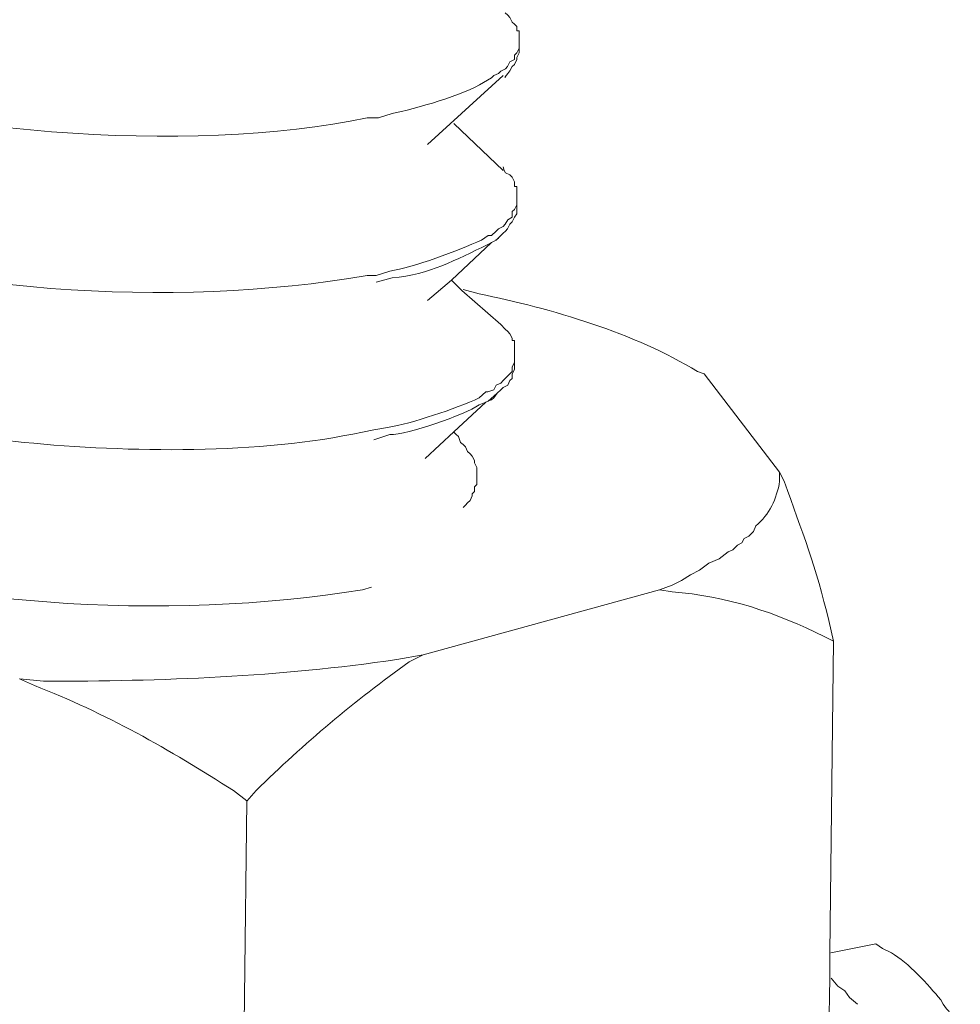
# Model space of a CAD drawing. Units: inches. Extents: x -3963 to 109, y 8365 to 11306.
# Drawn here: x -1038 to -1022, y 8593 to 8609 of the extents above; entities that cross this region are included whole.
import ezdxf

# ---------------------------------------------------------------- set-up
doc = ezdxf.new("R2010")
doc.units = ezdxf.units.IN
doc.header["$MEASUREMENT"] = 0
doc.layers.add('layer 1', color=7, linetype='Continuous')

msp = doc.modelspace()

# ---------------------------------------------------------------- linework, layer by layer
at = {"layer": 'layer 1', "lineweight": 15}
for points, knots in [([(-1044.167, 8609.673), (-1044.167, 8609.673), (-1044.167, 8609.524), (-1044.167, 8609.524), (-1044.167, 8609.524), (-1044.167, 8609.524), (-1044.13, 8609.49), (-1044.13, 8609.49), (-1044.13, 8609.49), (-1044.13, 8609.49), (-1044.13, 8609.38), (-1044.13, 8609.38), (-1044.13, 8609.38), (-1044.029, 8609.215), (-1043.984, 8609.11), (-1043.891, 8608.953), (-1043.891, 8608.953), (-1043.891, 8608.953), (-1043.815, 8608.88), (-1043.815, 8608.88), (-1043.815, 8608.88), (-1043.815, 8608.88), (-1043.778, 8608.843), (-1043.778, 8608.843), (-1043.778, 8608.843), (-1043.778, 8608.843), (-1043.706, 8608.77), (-1043.706, 8608.77), (-1043.706, 8608.77), (-1043.706, 8608.77), (-1043.669, 8608.692), (-1043.669, 8608.692), (-1043.669, 8608.692), (-1043.669, 8608.692), (-1043.596, 8608.66), (-1043.596, 8608.66), (-1043.596, 8608.66), (-1043.596, 8608.66), (-1043.52, 8608.585), (-1043.52, 8608.585), (-1043.52, 8608.585), (-1043.062, 8608.252), (-1042.946, 8608.204), (-1042.454, 8607.94), (-1042.454, 8607.94), (-1042.454, 8607.94), (-1042.268, 8607.862), (-1042.268, 8607.862), (-1042.268, 8607.862), (-1042.268, 8607.862), (-1042.119, 8607.83), (-1042.119, 8607.83), (-1042.119, 8607.83), (-1039.416, 8606.728), (-1034.902, 8606.398), (-1032.052, 8607), (-1032.052, 8607), (-1032.052, 8607), (-1031.869, 8607), (-1031.869, 8607)], [0, 0, 0, 0, 0.066667, 0.066667, 0.066667, 0.066667, 0.133333, 0.133333, 0.133333, 0.133333, 0.2, 0.2, 0.2, 0.2, 0.266667, 0.266667, 0.266667, 0.266667, 0.333333, 0.333333, 0.333333, 0.333333, 0.4, 0.4, 0.4, 0.4, 0.466667, 0.466667, 0.466667, 0.466667, 0.533333, 0.533333, 0.533333, 0.533333, 0.6, 0.6, 0.6, 0.6, 0.666667, 0.666667, 0.666667, 0.666667, 0.733333, 0.733333, 0.733333, 0.733333, 0.8, 0.8, 0.8, 0.8, 0.866667, 0.866667, 0.866667, 0.866667, 0.933333, 0.933333, 0.933333, 0.933333, 1, 1, 1, 1]), ([(-1029.6, 8608.233), (-1029.6, 8608.233), (-1029.6, 8608.402), (-1029.6, 8608.402), (-1029.6, 8608.402), (-1029.6, 8608.402), (-1029.637, 8608.402), (-1029.637, 8608.402), (-1029.637, 8608.402), (-1029.637, 8608.402), (-1029.637, 8608.476), (-1029.637, 8608.476), (-1029.637, 8608.476), (-1029.637, 8608.476), (-1029.673, 8608.512), (-1029.673, 8608.512), (-1029.673, 8608.512), (-1029.673, 8608.512), (-1029.712, 8608.546), (-1029.712, 8608.546), (-1029.712, 8608.546), (-1029.712, 8608.546), (-1029.749, 8608.621), (-1029.749, 8608.621), (-1029.749, 8608.621), (-1029.749, 8608.621), (-1029.783, 8608.658), (-1029.783, 8608.658), (-1029.783, 8608.658), (-1029.783, 8608.658), (-1029.822, 8608.695), (-1029.822, 8608.695)], [0, 0, 0, 0, 0.125, 0.125, 0.125, 0.125, 0.25, 0.25, 0.25, 0.25, 0.375, 0.375, 0.375, 0.375, 0.5, 0.5, 0.5, 0.5, 0.625, 0.625, 0.625, 0.625, 0.75, 0.75, 0.75, 0.75, 0.875, 0.875, 0.875, 0.875, 1, 1, 1, 1]), ([(-1031.868, 8607), (-1031.868, 8607), (-1031.647, 8607.071), (-1031.647, 8607.071), (-1031.647, 8607.071), (-1031.292, 8607.141), (-1030.476, 8607.371), (-1030.173, 8607.571), (-1030.173, 8607.571), (-1030.173, 8607.571), (-1030.046, 8607.645), (-1030.046, 8607.645), (-1030.046, 8607.645), (-1030.046, 8607.645), (-1030.007, 8607.681), (-1030.007, 8607.681), (-1030.007, 8607.681), (-1030.007, 8607.681), (-1029.933, 8607.717), (-1029.933, 8607.717), (-1029.933, 8607.717), (-1029.933, 8607.717), (-1029.894, 8607.754), (-1029.894, 8607.754), (-1029.894, 8607.754), (-1029.894, 8607.754), (-1029.821, 8607.791), (-1029.821, 8607.791), (-1029.821, 8607.791), (-1029.821, 8607.791), (-1029.784, 8607.83), (-1029.784, 8607.83), (-1029.784, 8607.83), (-1029.784, 8607.83), (-1029.748, 8607.903), (-1029.748, 8607.903), (-1029.748, 8607.903), (-1029.748, 8607.903), (-1029.675, 8607.94), (-1029.675, 8607.94), (-1029.675, 8607.94), (-1029.675, 8607.94), (-1029.675, 8608.013), (-1029.675, 8608.013), (-1029.675, 8608.013), (-1029.675, 8608.013), (-1029.635, 8608.05), (-1029.635, 8608.05), (-1029.635, 8608.05), (-1029.635, 8608.05), (-1029.598, 8608.122), (-1029.598, 8608.122), (-1029.598, 8608.122), (-1029.598, 8608.122), (-1029.598, 8608.232), (-1029.598, 8608.232)], [0, 0, 0, 0, 0.071429, 0.071429, 0.071429, 0.071429, 0.142857, 0.142857, 0.142857, 0.142857, 0.214286, 0.214286, 0.214286, 0.214286, 0.285714, 0.285714, 0.285714, 0.285714, 0.357143, 0.357143, 0.357143, 0.357143, 0.428571, 0.428571, 0.428571, 0.428571, 0.5, 0.5, 0.5, 0.5, 0.571429, 0.571429, 0.571429, 0.571429, 0.642857, 0.642857, 0.642857, 0.642857, 0.714286, 0.714286, 0.714286, 0.714286, 0.785714, 0.785714, 0.785714, 0.785714, 0.857143, 0.857143, 0.857143, 0.857143, 0.928571, 0.928571, 0.928571, 0.928571, 1, 1, 1, 1]), ([(-1029.6, 8608.124), (-1029.6, 8608.124), (-1029.6, 8608.051), (-1029.6, 8608.051), (-1029.6, 8608.051), (-1029.6, 8608.051), (-1029.637, 8607.975), (-1029.637, 8607.975), (-1029.637, 8607.975), (-1029.637, 8607.975), (-1029.637, 8607.94), (-1029.637, 8607.94), (-1029.637, 8607.94), (-1029.637, 8607.94), (-1029.673, 8607.862), (-1029.673, 8607.862), (-1029.673, 8607.862), (-1029.673, 8607.862), (-1029.712, 8607.831), (-1029.712, 8607.831), (-1029.712, 8607.831), (-1029.712, 8607.831), (-1029.749, 8607.756), (-1029.749, 8607.756), (-1029.749, 8607.756), (-1029.749, 8607.756), (-1029.783, 8607.716), (-1029.783, 8607.716), (-1029.783, 8607.716), (-1029.783, 8607.716), (-1029.822, 8607.662), (-1029.822, 8607.662), (-1029.822, 8607.662), (-1029.822, 8607.662), (-1029.822, 8607.645), (-1029.822, 8607.645)], [0, 0, 0, 0, 0.111111, 0.111111, 0.111111, 0.111111, 0.222222, 0.222222, 0.222222, 0.222222, 0.333333, 0.333333, 0.333333, 0.333333, 0.444444, 0.444444, 0.444444, 0.444444, 0.555556, 0.555556, 0.555556, 0.555556, 0.666667, 0.666667, 0.666667, 0.666667, 0.777778, 0.777778, 0.777778, 0.777778, 0.888889, 0.888889, 0.888889, 0.888889, 1, 1, 1, 1]), ([(-1044.167, 8607.146), (-1044.167, 8607.146), (-1044.167, 8606.906), (-1044.167, 8606.906), (-1044.167, 8606.906), (-1044.167, 8606.906), (-1044.13, 8606.833), (-1044.13, 8606.833), (-1044.13, 8606.833), (-1044.13, 8606.833), (-1044.13, 8606.757), (-1044.13, 8606.757), (-1044.13, 8606.757), (-1044.13, 8606.757), (-1044.093, 8606.685), (-1044.093, 8606.685), (-1044.093, 8606.685), (-1044.093, 8606.685), (-1044.038, 8606.614), (-1044.038, 8606.614), (-1044.038, 8606.614), (-1044.038, 8606.614), (-1044.001, 8606.538), (-1044.001, 8606.538), (-1044.001, 8606.538), (-1044.001, 8606.538), (-1043.928, 8606.462), (-1043.928, 8606.462), (-1043.928, 8606.462), (-1043.928, 8606.462), (-1043.891, 8606.428), (-1043.891, 8606.428), (-1043.891, 8606.428), (-1043.891, 8606.428), (-1043.855, 8606.352), (-1043.855, 8606.352), (-1043.855, 8606.352), (-1043.855, 8606.352), (-1043.778, 8606.28), (-1043.778, 8606.28), (-1043.778, 8606.28), (-1043.778, 8606.28), (-1043.742, 8606.24), (-1043.742, 8606.24), (-1043.742, 8606.24), (-1043.742, 8606.24), (-1043.669, 8606.15), (-1043.669, 8606.15), (-1043.669, 8606.15), (-1043.669, 8606.15), (-1043.633, 8606.111), (-1043.633, 8606.111), (-1043.633, 8606.111), (-1043.633, 8606.111), (-1043.559, 8606.04), (-1043.559, 8606.04), (-1043.559, 8606.04), (-1043.213, 8605.812), (-1042.865, 8605.564), (-1042.454, 8605.45), (-1042.454, 8605.45), (-1042.454, 8605.45), (-1042.305, 8605.323), (-1042.305, 8605.323), (-1042.305, 8605.323), (-1042.305, 8605.323), (-1042.158, 8605.281), (-1042.158, 8605.281), (-1042.158, 8605.281), (-1039.174, 8604.167), (-1035.177, 8603.914), (-1032.052, 8604.454), (-1032.052, 8604.454), (-1032.052, 8604.454), (-1031.906, 8604.454), (-1031.906, 8604.454)], [0, 0, 0, 0, 0.052632, 0.052632, 0.052632, 0.052632, 0.105263, 0.105263, 0.105263, 0.105263, 0.157895, 0.157895, 0.157895, 0.157895, 0.210526, 0.210526, 0.210526, 0.210526, 0.263158, 0.263158, 0.263158, 0.263158, 0.315789, 0.315789, 0.315789, 0.315789, 0.368421, 0.368421, 0.368421, 0.368421, 0.421053, 0.421053, 0.421053, 0.421053, 0.473684, 0.473684, 0.473684, 0.473684, 0.526316, 0.526316, 0.526316, 0.526316, 0.578947, 0.578947, 0.578947, 0.578947, 0.631579, 0.631579, 0.631579, 0.631579, 0.684211, 0.684211, 0.684211, 0.684211, 0.736842, 0.736842, 0.736842, 0.736842, 0.789474, 0.789474, 0.789474, 0.789474, 0.842105, 0.842105, 0.842105, 0.842105, 0.894737, 0.894737, 0.894737, 0.894737, 0.947368, 0.947368, 0.947368, 0.947368, 1, 1, 1, 1]), ([(-1029.636, 8605.709), (-1029.636, 8605.709), (-1029.636, 8605.892), (-1029.636, 8605.892), (-1029.636, 8605.892), (-1029.636, 8605.892), (-1029.675, 8605.892), (-1029.675, 8605.892), (-1029.675, 8605.892), (-1029.675, 8605.892), (-1029.675, 8605.968), (-1029.675, 8605.968), (-1029.675, 8605.968), (-1029.675, 8605.968), (-1029.712, 8606.041), (-1029.712, 8606.041), (-1029.712, 8606.041), (-1029.712, 8606.041), (-1029.748, 8606.078), (-1029.748, 8606.078), (-1029.748, 8606.078), (-1029.748, 8606.078), (-1029.821, 8606.111), (-1029.821, 8606.111), (-1029.821, 8606.111), (-1029.821, 8606.111), (-1029.841, 8606.15), (-1029.841, 8606.15), (-1029.841, 8606.15), (-1029.841, 8606.15), (-1029.858, 8606.207), (-1029.858, 8606.207)], [0, 0, 0, 0, 0.125, 0.125, 0.125, 0.125, 0.25, 0.25, 0.25, 0.25, 0.375, 0.375, 0.375, 0.375, 0.5, 0.5, 0.5, 0.5, 0.625, 0.625, 0.625, 0.625, 0.75, 0.75, 0.75, 0.75, 0.875, 0.875, 0.875, 0.875, 1, 1, 1, 1]), ([(-1031.904, 8604.454), (-1031.904, 8604.454), (-1031.685, 8604.527), (-1031.685, 8604.527), (-1031.685, 8604.527), (-1031.314, 8604.58), (-1030.568, 8604.864), (-1030.208, 8605.025), (-1030.208, 8605.025), (-1030.208, 8605.025), (-1030.098, 8605.098), (-1030.098, 8605.098), (-1030.098, 8605.098), (-1030.098, 8605.098), (-1030.045, 8605.098), (-1030.045, 8605.098), (-1030.045, 8605.098), (-1030.045, 8605.098), (-1029.969, 8605.171), (-1029.969, 8605.171), (-1029.969, 8605.171), (-1029.969, 8605.171), (-1029.933, 8605.21), (-1029.933, 8605.21), (-1029.933, 8605.21), (-1029.933, 8605.21), (-1029.857, 8605.247), (-1029.857, 8605.247), (-1029.857, 8605.247), (-1029.857, 8605.247), (-1029.823, 8605.281), (-1029.823, 8605.281), (-1029.823, 8605.281), (-1029.823, 8605.281), (-1029.783, 8605.356), (-1029.783, 8605.356), (-1029.783, 8605.356), (-1029.783, 8605.356), (-1029.713, 8605.396), (-1029.713, 8605.396), (-1029.713, 8605.396), (-1029.713, 8605.396), (-1029.713, 8605.486), (-1029.713, 8605.486), (-1029.713, 8605.486), (-1029.713, 8605.486), (-1029.674, 8605.523), (-1029.674, 8605.523), (-1029.674, 8605.523), (-1029.674, 8605.523), (-1029.634, 8605.595), (-1029.634, 8605.595), (-1029.634, 8605.595), (-1029.634, 8605.595), (-1029.634, 8605.708), (-1029.634, 8605.708)], [0, 0, 0, 0, 0.071429, 0.071429, 0.071429, 0.071429, 0.142857, 0.142857, 0.142857, 0.142857, 0.214286, 0.214286, 0.214286, 0.214286, 0.285714, 0.285714, 0.285714, 0.285714, 0.357143, 0.357143, 0.357143, 0.357143, 0.428571, 0.428571, 0.428571, 0.428571, 0.5, 0.5, 0.5, 0.5, 0.571429, 0.571429, 0.571429, 0.571429, 0.642857, 0.642857, 0.642857, 0.642857, 0.714286, 0.714286, 0.714286, 0.714286, 0.785714, 0.785714, 0.785714, 0.785714, 0.857143, 0.857143, 0.857143, 0.857143, 0.928571, 0.928571, 0.928571, 0.928571, 1, 1, 1, 1]), ([(-1029.636, 8605.596), (-1029.636, 8605.596), (-1029.636, 8605.45), (-1029.636, 8605.45), (-1029.636, 8605.45), (-1029.636, 8605.45), (-1029.675, 8605.397), (-1029.675, 8605.397), (-1029.675, 8605.397), (-1029.675, 8605.397), (-1029.712, 8605.32), (-1029.712, 8605.32), (-1029.712, 8605.32), (-1029.712, 8605.32), (-1029.748, 8605.281), (-1029.748, 8605.281), (-1029.748, 8605.281), (-1029.748, 8605.281), (-1029.785, 8605.208), (-1029.785, 8605.208), (-1029.785, 8605.208), (-1029.785, 8605.208), (-1029.821, 8605.171), (-1029.821, 8605.171), (-1029.821, 8605.171), (-1029.821, 8605.171), (-1029.858, 8605.138), (-1029.858, 8605.138)], [0, 0, 0, 0, 0.142857, 0.142857, 0.142857, 0.142857, 0.285714, 0.285714, 0.285714, 0.285714, 0.428571, 0.428571, 0.428571, 0.428571, 0.571429, 0.571429, 0.571429, 0.571429, 0.714286, 0.714286, 0.714286, 0.714286, 0.857143, 0.857143, 0.857143, 0.857143, 1, 1, 1, 1]), ([(-1029.858, 8605.138), (-1029.858, 8605.138), (-1029.931, 8605.064), (-1029.931, 8605.064), (-1029.931, 8605.064), (-1029.931, 8605.064), (-1029.971, 8605.025), (-1029.971, 8605.025), (-1029.971, 8605.025), (-1029.971, 8605.025), (-1030.043, 8604.989), (-1030.043, 8604.989), (-1030.043, 8604.989), (-1030.043, 8604.989), (-1030.688, 8604.378), (-1030.688, 8604.378), (-1030.688, 8604.378), (-1030.688, 8604.378), (-1031.076, 8604.049), (-1031.076, 8604.049)], [0, 0, 0, 0, 0.2, 0.2, 0.2, 0.2, 0.4, 0.4, 0.4, 0.4, 0.6, 0.6, 0.6, 0.6, 0.8, 0.8, 0.8, 0.8, 1, 1, 1, 1]), ([(-1030.045, 8604.99), (-1030.045, 8604.99), (-1030.101, 8604.953), (-1030.101, 8604.953), (-1030.101, 8604.953), (-1030.636, 8604.708), (-1031.032, 8604.469), (-1031.645, 8604.419), (-1031.645, 8604.419), (-1031.645, 8604.419), (-1031.904, 8604.345), (-1031.904, 8604.345)], [0, 0, 0, 0, 0.333333, 0.333333, 0.333333, 0.333333, 0.666667, 0.666667, 0.666667, 0.666667, 1, 1, 1, 1]), ([(-1030.688, 8604.38), (-1030.688, 8604.38), (-1030.522, 8604.214), (-1030.522, 8604.214), (-1030.522, 8604.214), (-1030.522, 8604.214), (-1029.894, 8603.662), (-1029.894, 8603.662)], [0, 0, 0, 0, 0.5, 0.5, 0.5, 0.5, 1, 1, 1, 1]), ([(-1026.614, 8602.869), (-1026.614, 8602.869), (-1026.723, 8602.905), (-1026.723, 8602.905), (-1026.723, 8602.905), (-1027.73, 8603.527), (-1029.083, 8603.923), (-1030.245, 8604.159), (-1030.245, 8604.159), (-1030.245, 8604.159), (-1030.504, 8604.23), (-1030.504, 8604.23)], [0, 0, 0, 0, 0.333333, 0.333333, 0.333333, 0.333333, 0.666667, 0.666667, 0.666667, 0.666667, 1, 1, 1, 1]), ([(-1029.674, 8603.163), (-1029.674, 8603.163), (-1029.674, 8603.404), (-1029.674, 8603.404), (-1029.674, 8603.404), (-1029.674, 8603.404), (-1029.713, 8603.404), (-1029.713, 8603.404), (-1029.713, 8603.404), (-1029.713, 8603.404), (-1029.713, 8603.441), (-1029.713, 8603.441), (-1029.713, 8603.441), (-1029.713, 8603.441), (-1029.747, 8603.514), (-1029.747, 8603.514), (-1029.747, 8603.514), (-1029.747, 8603.514), (-1029.783, 8603.551), (-1029.783, 8603.551), (-1029.783, 8603.551), (-1029.783, 8603.551), (-1029.823, 8603.587), (-1029.823, 8603.587), (-1029.823, 8603.587), (-1029.823, 8603.587), (-1029.893, 8603.664), (-1029.893, 8603.664)], [0, 0, 0, 0, 0.142857, 0.142857, 0.142857, 0.142857, 0.285714, 0.285714, 0.285714, 0.285714, 0.428571, 0.428571, 0.428571, 0.428571, 0.571429, 0.571429, 0.571429, 0.571429, 0.714286, 0.714286, 0.714286, 0.714286, 0.857143, 0.857143, 0.857143, 0.857143, 1, 1, 1, 1]), ([(-1031.943, 8601.965), (-1031.943, 8601.965), (-1031.721, 8602.001), (-1031.721, 8602.001), (-1031.721, 8602.001), (-1031.327, 8602.069), (-1030.626, 8602.302), (-1030.244, 8602.479), (-1030.244, 8602.479), (-1030.244, 8602.479), (-1030.134, 8602.575), (-1030.134, 8602.575), (-1030.134, 8602.575), (-1030.134, 8602.575), (-1030.101, 8602.575), (-1030.101, 8602.575), (-1030.101, 8602.575), (-1030.101, 8602.575), (-1030.007, 8602.609), (-1030.007, 8602.609), (-1030.007, 8602.609), (-1030.007, 8602.609), (-1029.971, 8602.685), (-1029.971, 8602.685), (-1029.971, 8602.685), (-1029.971, 8602.685), (-1029.893, 8602.719), (-1029.893, 8602.719), (-1029.893, 8602.719), (-1029.893, 8602.719), (-1029.858, 8602.758), (-1029.858, 8602.758), (-1029.858, 8602.758), (-1029.858, 8602.758), (-1029.822, 8602.794), (-1029.822, 8602.794), (-1029.822, 8602.794), (-1029.822, 8602.794), (-1029.749, 8602.868), (-1029.749, 8602.868), (-1029.749, 8602.868), (-1029.749, 8602.868), (-1029.712, 8602.904), (-1029.712, 8602.904), (-1029.712, 8602.904), (-1029.712, 8602.904), (-1029.712, 8602.978), (-1029.712, 8602.978), (-1029.712, 8602.978), (-1029.712, 8602.978), (-1029.673, 8603.054), (-1029.673, 8603.054), (-1029.673, 8603.054), (-1029.673, 8603.054), (-1029.673, 8603.163), (-1029.673, 8603.163)], [0, 0, 0, 0, 0.071429, 0.071429, 0.071429, 0.071429, 0.142857, 0.142857, 0.142857, 0.142857, 0.214286, 0.214286, 0.214286, 0.214286, 0.285714, 0.285714, 0.285714, 0.285714, 0.357143, 0.357143, 0.357143, 0.357143, 0.428571, 0.428571, 0.428571, 0.428571, 0.5, 0.5, 0.5, 0.5, 0.571429, 0.571429, 0.571429, 0.571429, 0.642857, 0.642857, 0.642857, 0.642857, 0.714286, 0.714286, 0.714286, 0.714286, 0.785714, 0.785714, 0.785714, 0.785714, 0.857143, 0.857143, 0.857143, 0.857143, 0.928571, 0.928571, 0.928571, 0.928571, 1, 1, 1, 1]), ([(-1029.674, 8603.053), (-1029.674, 8603.053), (-1029.674, 8602.94), (-1029.674, 8602.94), (-1029.674, 8602.94), (-1029.674, 8602.94), (-1029.713, 8602.87), (-1029.713, 8602.87), (-1029.713, 8602.87), (-1029.713, 8602.87), (-1029.713, 8602.794), (-1029.713, 8602.794), (-1029.713, 8602.794), (-1029.713, 8602.794), (-1029.747, 8602.76), (-1029.747, 8602.76), (-1029.747, 8602.76), (-1029.747, 8602.76), (-1029.783, 8602.684), (-1029.783, 8602.684), (-1029.783, 8602.684), (-1029.783, 8602.684), (-1029.857, 8602.645), (-1029.857, 8602.645), (-1029.857, 8602.645), (-1029.857, 8602.645), (-1029.893, 8602.611), (-1029.893, 8602.611)], [0, 0, 0, 0, 0.142857, 0.142857, 0.142857, 0.142857, 0.285714, 0.285714, 0.285714, 0.285714, 0.428571, 0.428571, 0.428571, 0.428571, 0.571429, 0.571429, 0.571429, 0.571429, 0.714286, 0.714286, 0.714286, 0.714286, 0.857143, 0.857143, 0.857143, 0.857143, 1, 1, 1, 1]), ([(-1029.893, 8602.61), (-1029.893, 8602.61), (-1029.952, 8602.554), (-1029.952, 8602.554), (-1029.952, 8602.554), (-1029.952, 8602.554), (-1030.099, 8602.428), (-1030.099, 8602.428), (-1030.099, 8602.428), (-1030.099, 8602.428), (-1030.135, 8602.408), (-1030.135, 8602.408), (-1030.135, 8602.408), (-1030.135, 8602.408), (-1030.653, 8601.93), (-1030.653, 8601.93), (-1030.653, 8601.93), (-1030.653, 8601.93), (-1031.114, 8601.502), (-1031.114, 8601.502)], [0, 0, 0, 0, 0.2, 0.2, 0.2, 0.2, 0.4, 0.4, 0.4, 0.4, 0.6, 0.6, 0.6, 0.6, 0.8, 0.8, 0.8, 0.8, 1, 1, 1, 1]), ([(-1029.952, 8602.555), (-1029.952, 8602.555), (-1030.007, 8602.479), (-1030.007, 8602.479), (-1030.007, 8602.479), (-1030.007, 8602.479), (-1030.044, 8602.446), (-1030.044, 8602.446), (-1030.044, 8602.446), (-1030.044, 8602.446), (-1030.101, 8602.426), (-1030.101, 8602.426)], [0, 0, 0, 0, 0.333333, 0.333333, 0.333333, 0.333333, 0.666667, 0.666667, 0.666667, 0.666667, 1, 1, 1, 1]), ([(-1030.135, 8602.408), (-1030.135, 8602.408), (-1030.245, 8602.368), (-1030.245, 8602.368), (-1030.245, 8602.368), (-1030.484, 8602.199), (-1031.392, 8601.889), (-1031.685, 8601.887), (-1031.685, 8601.887), (-1031.685, 8601.887), (-1031.944, 8601.8), (-1031.944, 8601.8)], [0, 0, 0, 0, 0.333333, 0.333333, 0.333333, 0.333333, 0.666667, 0.666667, 0.666667, 0.666667, 1, 1, 1, 1]), ([(-1044.241, 8602.075), (-1044.241, 8602.075), (-1044.241, 8601.929), (-1044.241, 8601.929), (-1044.241, 8601.929), (-1044.241, 8601.929), (-1044.201, 8601.855), (-1044.201, 8601.855), (-1044.201, 8601.855), (-1044.201, 8601.855), (-1044.201, 8601.763), (-1044.201, 8601.763), (-1044.201, 8601.763), (-1044.201, 8601.763), (-1044.168, 8601.687), (-1044.168, 8601.687), (-1044.168, 8601.687), (-1044.168, 8601.687), (-1044.131, 8601.617), (-1044.131, 8601.617), (-1044.131, 8601.617), (-1044.131, 8601.617), (-1044.092, 8601.54), (-1044.092, 8601.54), (-1044.092, 8601.54), (-1044.092, 8601.54), (-1044.038, 8601.468), (-1044.038, 8601.468), (-1044.038, 8601.468), (-1044.038, 8601.468), (-1044.002, 8601.394), (-1044.002, 8601.394), (-1044.002, 8601.394), (-1044.002, 8601.394), (-1043.928, 8601.358), (-1043.928, 8601.358), (-1043.928, 8601.358), (-1043.928, 8601.358), (-1043.892, 8601.284), (-1043.892, 8601.284), (-1043.892, 8601.284), (-1043.892, 8601.284), (-1043.853, 8601.245), (-1043.853, 8601.245), (-1043.853, 8601.245), (-1043.853, 8601.245), (-1043.779, 8601.172), (-1043.779, 8601.172), (-1043.779, 8601.172), (-1043.779, 8601.172), (-1043.74, 8601.135), (-1043.74, 8601.135), (-1043.74, 8601.135), (-1043.74, 8601.135), (-1043.67, 8601.043), (-1043.67, 8601.043), (-1043.67, 8601.043), (-1043.67, 8601.043), (-1043.597, 8601.006), (-1043.597, 8601.006), (-1043.597, 8601.006), (-1043.307, 8600.75), (-1042.891, 8600.505), (-1042.525, 8600.376), (-1042.525, 8600.376), (-1042.525, 8600.376), (-1042.339, 8600.286), (-1042.339, 8600.286), (-1042.339, 8600.286), (-1042.339, 8600.286), (-1042.193, 8600.213), (-1042.193, 8600.213), (-1042.193, 8600.213), (-1039.231, 8599.091), (-1035.248, 8598.871), (-1032.126, 8599.383), (-1032.126, 8599.383), (-1032.126, 8599.383), (-1031.979, 8599.422), (-1031.979, 8599.422)], [0, 0, 0, 0, 0.05, 0.05, 0.05, 0.05, 0.1, 0.1, 0.1, 0.1, 0.15, 0.15, 0.15, 0.15, 0.2, 0.2, 0.2, 0.2, 0.25, 0.25, 0.25, 0.25, 0.3, 0.3, 0.3, 0.3, 0.35, 0.35, 0.35, 0.35, 0.4, 0.4, 0.4, 0.4, 0.45, 0.45, 0.45, 0.45, 0.5, 0.5, 0.5, 0.5, 0.55, 0.55, 0.55, 0.55, 0.6, 0.6, 0.6, 0.6, 0.65, 0.65, 0.65, 0.65, 0.7, 0.7, 0.7, 0.7, 0.75, 0.75, 0.75, 0.75, 0.8, 0.8, 0.8, 0.8, 0.85, 0.85, 0.85, 0.85, 0.9, 0.9, 0.9, 0.9, 0.95, 0.95, 0.95, 0.95, 1, 1, 1, 1]), ([(-1037.953, 8601.8), (-1037.953, 8601.8), (-1037.585, 8601.761), (-1037.585, 8601.761), (-1037.585, 8601.761), (-1035.911, 8601.6), (-1033.768, 8601.561), (-1032.128, 8601.929), (-1032.128, 8601.929), (-1032.128, 8601.929), (-1031.942, 8601.966), (-1031.942, 8601.966)], [0, 0, 0, 0, 0.333333, 0.333333, 0.333333, 0.333333, 0.666667, 0.666667, 0.666667, 0.666667, 1, 1, 1, 1]), ([(-1030.652, 8601.929), (-1030.652, 8601.929), (-1030.613, 8601.887), (-1030.613, 8601.887), (-1030.613, 8601.887), (-1030.613, 8601.887), (-1030.578, 8601.856), (-1030.578, 8601.856), (-1030.578, 8601.856), (-1030.578, 8601.856), (-1030.543, 8601.76), (-1030.543, 8601.76), (-1030.543, 8601.76), (-1030.543, 8601.76), (-1030.503, 8601.727), (-1030.503, 8601.727), (-1030.503, 8601.727), (-1030.503, 8601.727), (-1030.466, 8601.687), (-1030.466, 8601.687), (-1030.466, 8601.687), (-1030.466, 8601.687), (-1030.432, 8601.617), (-1030.432, 8601.617), (-1030.432, 8601.617), (-1030.432, 8601.617), (-1030.39, 8601.578), (-1030.39, 8601.578), (-1030.39, 8601.578), (-1030.39, 8601.578), (-1030.357, 8601.541), (-1030.357, 8601.541), (-1030.357, 8601.541), (-1030.357, 8601.541), (-1030.32, 8601.468), (-1030.32, 8601.468), (-1030.32, 8601.468), (-1030.32, 8601.468), (-1030.32, 8601.429), (-1030.32, 8601.429), (-1030.32, 8601.429), (-1030.32, 8601.429), (-1030.281, 8601.358), (-1030.281, 8601.358), (-1030.281, 8601.358), (-1030.281, 8601.358), (-1030.281, 8601.079), (-1030.281, 8601.079), (-1030.281, 8601.079), (-1030.281, 8601.079), (-1030.32, 8601.043), (-1030.32, 8601.043), (-1030.32, 8601.043), (-1030.32, 8601.043), (-1030.32, 8600.97), (-1030.32, 8600.97), (-1030.32, 8600.97), (-1030.32, 8600.97), (-1030.357, 8600.933), (-1030.357, 8600.933), (-1030.357, 8600.933), (-1030.357, 8600.933), (-1030.357, 8600.897), (-1030.357, 8600.897), (-1030.357, 8600.897), (-1030.357, 8600.897), (-1030.39, 8600.821), (-1030.39, 8600.821), (-1030.39, 8600.821), (-1030.39, 8600.821), (-1030.432, 8600.788), (-1030.432, 8600.788), (-1030.432, 8600.788), (-1030.432, 8600.788), (-1030.466, 8600.748), (-1030.466, 8600.748), (-1030.466, 8600.748), (-1030.466, 8600.748), (-1030.503, 8600.709), (-1030.503, 8600.709)], [0, 0, 0, 0, 0.05, 0.05, 0.05, 0.05, 0.1, 0.1, 0.1, 0.1, 0.15, 0.15, 0.15, 0.15, 0.2, 0.2, 0.2, 0.2, 0.25, 0.25, 0.25, 0.25, 0.3, 0.3, 0.3, 0.3, 0.35, 0.35, 0.35, 0.35, 0.4, 0.4, 0.4, 0.4, 0.45, 0.45, 0.45, 0.45, 0.5, 0.5, 0.5, 0.5, 0.55, 0.55, 0.55, 0.55, 0.6, 0.6, 0.6, 0.6, 0.65, 0.65, 0.65, 0.65, 0.7, 0.7, 0.7, 0.7, 0.75, 0.75, 0.75, 0.75, 0.8, 0.8, 0.8, 0.8, 0.85, 0.85, 0.85, 0.85, 0.9, 0.9, 0.9, 0.9, 0.95, 0.95, 0.95, 0.95, 1, 1, 1, 1]), ([(-1025.397, 8601.283), (-1025.397, 8601.283), (-1025.397, 8601.134), (-1025.397, 8601.134), (-1025.397, 8601.134), (-1025.442, 8600.853), (-1025.56, 8600.595), (-1025.782, 8600.414), (-1025.782, 8600.414), (-1025.782, 8600.414), (-1025.819, 8600.324), (-1025.819, 8600.324), (-1025.819, 8600.324), (-1025.819, 8600.324), (-1025.895, 8600.249), (-1025.895, 8600.249), (-1025.895, 8600.249), (-1025.895, 8600.249), (-1025.968, 8600.212), (-1025.968, 8600.212), (-1025.968, 8600.212), (-1025.968, 8600.212), (-1026.005, 8600.142), (-1026.005, 8600.142), (-1026.005, 8600.142), (-1026.005, 8600.142), (-1026.077, 8600.103), (-1026.077, 8600.103), (-1026.077, 8600.103), (-1026.077, 8600.103), (-1026.154, 8600.029), (-1026.154, 8600.029), (-1026.154, 8600.029), (-1026.154, 8600.029), (-1026.226, 8599.993), (-1026.226, 8599.993), (-1026.226, 8599.993), (-1026.226, 8599.993), (-1026.373, 8599.883), (-1026.373, 8599.883), (-1026.373, 8599.883), (-1026.373, 8599.883), (-1026.539, 8599.81), (-1026.539, 8599.81), (-1026.539, 8599.81), (-1026.539, 8599.81), (-1026.688, 8599.698), (-1026.688, 8599.698), (-1026.688, 8599.698), (-1026.688, 8599.698), (-1026.834, 8599.624), (-1026.834, 8599.624), (-1026.834, 8599.624), (-1026.834, 8599.624), (-1026.981, 8599.531), (-1026.981, 8599.531), (-1026.981, 8599.531), (-1026.981, 8599.531), (-1027.13, 8599.458), (-1027.13, 8599.458), (-1027.13, 8599.458), (-1027.13, 8599.458), (-1027.332, 8599.382), (-1027.332, 8599.382)], [0, 0, 0, 0, 0.0625, 0.0625, 0.0625, 0.0625, 0.125, 0.125, 0.125, 0.125, 0.1875, 0.1875, 0.1875, 0.1875, 0.25, 0.25, 0.25, 0.25, 0.3125, 0.3125, 0.3125, 0.3125, 0.375, 0.375, 0.375, 0.375, 0.4375, 0.4375, 0.4375, 0.4375, 0.5, 0.5, 0.5, 0.5, 0.5625, 0.5625, 0.5625, 0.5625, 0.625, 0.625, 0.625, 0.625, 0.6875, 0.6875, 0.6875, 0.6875, 0.75, 0.75, 0.75, 0.75, 0.8125, 0.8125, 0.8125, 0.8125, 0.875, 0.875, 0.875, 0.875, 0.9375, 0.9375, 0.9375, 0.9375, 1, 1, 1, 1]), ([(-1025.397, 8601.283), (-1025.397, 8601.283), (-1025.324, 8601.134), (-1025.324, 8601.134), (-1025.324, 8601.134), (-1025.034, 8600.324), (-1024.806, 8599.748), (-1024.604, 8598.884), (-1024.604, 8598.884), (-1024.604, 8598.884), (-1024.527, 8598.553), (-1024.527, 8598.553)], [0, 0, 0, 0, 0.333333, 0.333333, 0.333333, 0.333333, 0.666667, 0.666667, 0.666667, 0.666667, 1, 1, 1, 1]), ([(-1024.529, 8598.553), (-1024.529, 8598.553), (-1024.678, 8598.626), (-1024.678, 8598.626), (-1024.678, 8598.626), (-1025.443, 8599.014), (-1026.267, 8599.288), (-1027.131, 8599.347), (-1027.131, 8599.347), (-1027.131, 8599.347), (-1027.331, 8599.383), (-1027.331, 8599.383)], [0, 0, 0, 0, 0.333333, 0.333333, 0.333333, 0.333333, 0.666667, 0.666667, 0.666667, 0.666667, 1, 1, 1, 1]), ([(-1024.603, 8592.23), (-1024.603, 8592.23), (-1024.586, 8593.111), (-1024.586, 8593.111), (-1024.586, 8593.111), (-1024.586, 8593.111), (-1024.586, 8593.521), (-1024.586, 8593.521), (-1024.586, 8593.521), (-1024.586, 8593.521), (-1024.53, 8598.553), (-1024.53, 8598.553)], [0, 0, 0, 0, 0.333333, 0.333333, 0.333333, 0.333333, 0.666667, 0.666667, 0.666667, 0.666667, 1, 1, 1, 1]), ([(-1031.149, 8598.333), (-1031.149, 8598.333), (-1031.571, 8598.258), (-1031.571, 8598.258), (-1031.571, 8598.258), (-1033.458, 8597.976), (-1035.366, 8597.906), (-1037.27, 8597.906), (-1037.27, 8597.906), (-1037.27, 8597.906), (-1037.655, 8597.945), (-1037.655, 8597.945)], [0, 0, 0, 0, 0.333333, 0.333333, 0.333333, 0.333333, 0.666667, 0.666667, 0.666667, 0.666667, 1, 1, 1, 1]), ([(-1031.149, 8598.333), (-1031.149, 8598.333), (-1031.371, 8598.221), (-1031.371, 8598.221), (-1031.371, 8598.221), (-1032.246, 8597.593), (-1033.076, 8596.899), (-1033.841, 8596.14), (-1033.841, 8596.14), (-1033.841, 8596.14), (-1033.99, 8595.973), (-1033.99, 8595.973)], [0, 0, 0, 0, 0.333333, 0.333333, 0.333333, 0.333333, 0.666667, 0.666667, 0.666667, 0.666667, 1, 1, 1, 1]), ([(-1033.989, 8595.974), (-1033.989, 8595.974), (-1034.209, 8596.14), (-1034.209, 8596.14), (-1034.209, 8596.14), (-1035.225, 8596.798), (-1036.287, 8597.4), (-1037.418, 8597.837), (-1037.418, 8597.837), (-1037.418, 8597.837), (-1037.657, 8597.946), (-1037.657, 8597.946)], [0, 0, 0, 0, 0.333333, 0.333333, 0.333333, 0.333333, 0.666667, 0.666667, 0.666667, 0.666667, 1, 1, 1, 1]), ([(-1022.482, 8591.971), (-1022.482, 8591.971), (-1022.519, 8592.045), (-1022.519, 8592.045), (-1022.519, 8592.045), (-1022.519, 8592.045), (-1022.519, 8592.157), (-1022.519, 8592.157), (-1022.519, 8592.157), (-1022.519, 8592.157), (-1022.556, 8592.23), (-1022.556, 8592.23), (-1022.556, 8592.23), (-1022.556, 8592.23), (-1022.556, 8592.304), (-1022.556, 8592.304), (-1022.556, 8592.304), (-1022.556, 8592.304), (-1022.595, 8592.394), (-1022.595, 8592.394), (-1022.595, 8592.394), (-1022.595, 8592.394), (-1022.631, 8592.433), (-1022.631, 8592.433), (-1022.631, 8592.433), (-1022.631, 8592.433), (-1022.631, 8592.509), (-1022.631, 8592.509), (-1022.631, 8592.509), (-1022.631, 8592.509), (-1022.668, 8592.579), (-1022.668, 8592.579), (-1022.668, 8592.579), (-1022.668, 8592.579), (-1022.705, 8592.619), (-1022.705, 8592.619), (-1022.705, 8592.619), (-1022.705, 8592.619), (-1022.761, 8592.692), (-1022.761, 8592.692), (-1022.761, 8592.692), (-1022.761, 8592.692), (-1022.798, 8592.765), (-1022.798, 8592.765), (-1022.798, 8592.765), (-1023, 8593.001), (-1023.321, 8593.37), (-1023.594, 8593.521), (-1023.594, 8593.521), (-1023.594, 8593.521), (-1023.737, 8593.595), (-1023.737, 8593.595), (-1023.737, 8593.595), (-1023.737, 8593.595), (-1023.846, 8593.668), (-1023.846, 8593.668)], [0, 0, 0, 0, 0.071429, 0.071429, 0.071429, 0.071429, 0.142857, 0.142857, 0.142857, 0.142857, 0.214286, 0.214286, 0.214286, 0.214286, 0.285714, 0.285714, 0.285714, 0.285714, 0.357143, 0.357143, 0.357143, 0.357143, 0.428571, 0.428571, 0.428571, 0.428571, 0.5, 0.5, 0.5, 0.5, 0.571429, 0.571429, 0.571429, 0.571429, 0.642857, 0.642857, 0.642857, 0.642857, 0.714286, 0.714286, 0.714286, 0.714286, 0.785714, 0.785714, 0.785714, 0.785714, 0.857143, 0.857143, 0.857143, 0.857143, 0.928571, 0.928571, 0.928571, 0.928571, 1, 1, 1, 1]), ([(-1024.567, 8593.114), (-1024.567, 8593.114), (-1024.458, 8592.985), (-1024.458, 8592.985), (-1024.458, 8592.985), (-1024.458, 8592.985), (-1024.346, 8592.911), (-1024.346, 8592.911), (-1024.346, 8592.911), (-1024.346, 8592.911), (-1024.272, 8592.802), (-1024.272, 8592.802), (-1024.272, 8592.802), (-1024.272, 8592.802), (-1024.143, 8592.692), (-1024.143, 8592.692)], [0, 0, 0, 0, 0.25, 0.25, 0.25, 0.25, 0.5, 0.5, 0.5, 0.5, 0.75, 0.75, 0.75, 0.75, 1, 1, 1, 1])]:
    msp.add_open_spline(points, degree=3, knots=knots, dxfattribs=at)
for points in [[(-1029.858, 8607.681), (-1029.858, 8607.681), (-1031.076, 8606.571), (-1031.076, 8606.571)], [(-1030.652, 8606.907), (-1030.652, 8606.907), (-1029.858, 8606.15), (-1029.858, 8606.15)], [(-1029.932, 8605.06), (-1029.932, 8605.06), (-1029.972, 8605.024), (-1029.972, 8605.024)], [(-1025.397, 8601.283), (-1025.397, 8601.283), (-1026.615, 8602.867), (-1026.615, 8602.867)], [(-1031.149, 8598.333), (-1031.149, 8598.333), (-1027.332, 8599.383), (-1027.332, 8599.383)], [(-1034.064, 8589.667), (-1034.064, 8589.667), (-1033.99, 8595.973), (-1033.99, 8595.973)], [(-1023.847, 8593.666), (-1023.847, 8593.666), (-1024.568, 8593.521), (-1024.568, 8593.521)]]:
    msp.add_open_spline(points, degree=3, dxfattribs=at)

doc.saveas('drawing.dxf')
